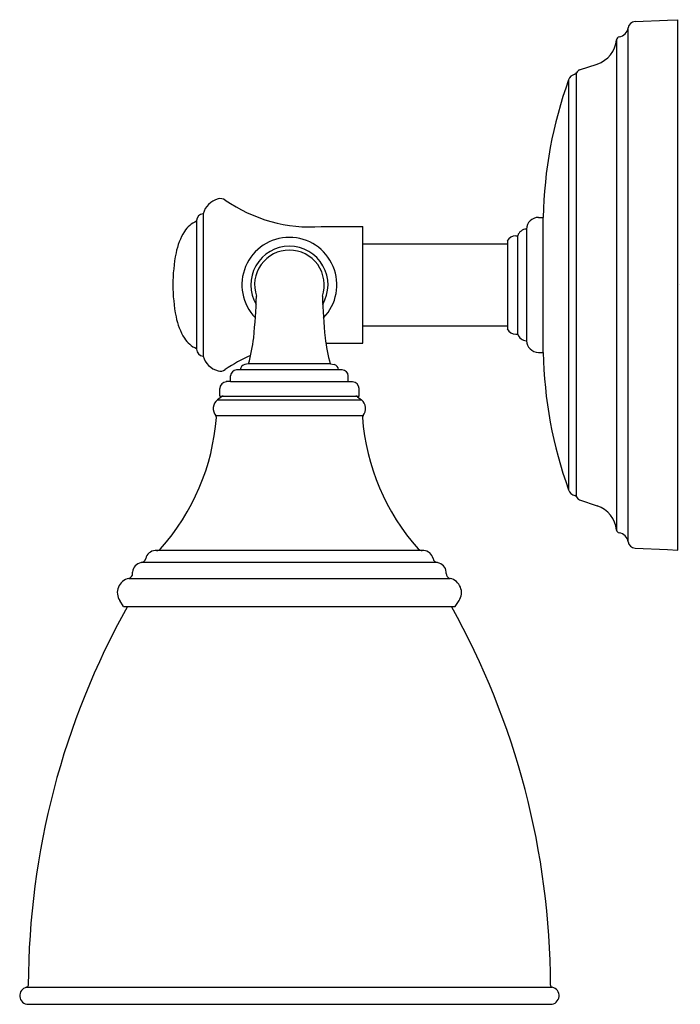
# Model space of a CAD drawing. Units: inches. Extents: x 4616.63 to 4622.66, y 205.68 to 214.67.
import ezdxf

# ---------------------------------------------------------------- set-up
doc = ezdxf.new("R2010")
doc.units = ezdxf.units.IN
doc.header["$LTSCALE"] = 0.64311
doc.header["$MEASUREMENT"] = 0
doc.layers.get('0').update_dxf_attribs({"color": 255, "linetype": 'CONTINUOUS'})
doc.layers.get('Defpoints').update_dxf_attribs({"linetype": 'CONTINUOUS'})
doc.styles.get("Standard").update_dxf_attribs({"font": 'txt', "width": 0.8})

msp = doc.modelspace()

# ---------------------------------------------------------------- linework, layer by layer
for p, q in [((4622.2474, 214.6501), (4622.542, 214.663)), ((4622.542, 214.663), (4622.6383, 214.6673)), ((4622.6383, 209.8273), (4622.6383, 214.6673)), ((4622.1831, 209.9022), (4622.1831, 214.5923)), ((4622.0772, 214.4849), (4622.0772, 210.0096)), ((4621.741, 214.2083), (4621.9011, 214.2626)), ((4621.6401, 214.118), (4621.6401, 210.3765)), ((4621.7121, 210.3116), (4621.7121, 214.1829)), ((4618.3059, 212.8969), (4618.3059, 211.5977)), ((4621.3646, 212.8636), (4621.4083, 212.8636)), ((4621.4083, 211.6309), (4621.4083, 212.8636)), ((4618.2466, 212.834), (4618.2466, 211.6605)), ((4619.3819, 212.7788), (4619.7626, 212.7788)), ((4619.7626, 211.7158), (4619.7626, 212.7788)), ((4621.1594, 212.6963), (4621.1761, 212.6963)), ((4621.1761, 211.7983), (4621.1761, 212.6963)), ((4621.2552, 212.7567), (4621.2552, 211.7378)), ((4619.7626, 212.6213), (4621.0816, 212.6213)), ((4621.0816, 212.649), (4621.0816, 211.8455)), ((4619.7626, 211.8733), (4621.0816, 211.8733)), ((4621.1594, 211.7983), (4621.1761, 211.7983)), ((4619.4258, 211.7158), (4619.7626, 211.7158)), ((4621.3646, 211.6309), (4621.4083, 211.6309)), ((4618.7183, 211.5253), (4618.6861, 211.521)), ((4619.4683, 211.5253), (4618.7183, 211.5253)), ((4619.4683, 211.5253), (4619.5005, 211.521)), ((4619.5758, 211.4723), (4618.6108, 211.4723)), ((4618.5558, 211.3663), (4618.5168, 211.3641)), ((4618.5558, 211.3663), (4618.5558, 211.4173)), ((4618.5558, 211.3663), (4619.6308, 211.3663)), ((4619.6308, 211.3663), (4619.6308, 211.4173)), ((4619.6308, 211.3663), (4619.6698, 211.3641)), ((4618.4573, 211.2323), (4618.4573, 211.3012)), ((4619.7293, 211.2323), (4619.7293, 211.3012)), ((4618.4724, 211.2267), (4618.4359, 211.1973)), ((4618.4359, 211.1973), (4619.7507, 211.1973)), ((4618.4573, 211.2323), (4619.7293, 211.2323)), ((4619.7142, 211.2267), (4619.7507, 211.1973)), ((4618.4214, 211.0544), (4619.7652, 211.0544)), ((4621.741, 210.2862), (4621.9011, 210.232)), ((4620.3191, 209.8223), (4617.8675, 209.8223)), ((4622.2474, 209.8444), (4622.542, 209.8315)), ((4622.542, 209.8315), (4622.6383, 209.8273)), ((4617.6633, 209.614), (4617.6633, 209.6268)), ((4620.4451, 209.7125), (4617.7415, 209.7125)), ((4620.5233, 209.614), (4620.5233, 209.6268)), ((4617.6273, 209.5691), (4620.5593, 209.5691)), ((4617.5808, 209.3123), (4617.5453, 209.366)), ((4620.6058, 209.3123), (4620.6413, 209.366)), ((4617.5808, 209.3123), (4620.6058, 209.3123)), ((4616.6957, 205.838), (4621.4909, 205.838)), ((4616.7114, 205.6822), (4621.4752, 205.6822))]:
    msp.add_line(p, q)
for centre, radius, start, end in [((4622.0872, 214.6068), 0.097, 278.60104, 351.43175), ((4622.2533, 214.5789), 0.0715, 94.77059, 169.17252), ((4621.8173, 214.5098), 0.261, 288.71588, 354.54214), ((4622.108, 214.4803), 0.0312, 101.65407, 171.4891), ((4621.7571, 214.161), 0.05, 108.71588, 153.99915), ((4625.3903, 212.7766), 3.9829, 160.31826, 178.7483), ((4621.7196, 214.088), 0.085, 105.80893, 159.32991), ((4621.6896, 214.1939), 0.025, 285.80893, 333.99915), ((4618.495, 212.8421), 0.1969, 105.52009, 163.85185), ((4618.4634, 212.9559), 0.0787, 55.1501, 105.52009), ((4619.2916, 214.1514), 1.3756, 235.29347, 273.76324), ((4618.3118, 212.8319), 0.0652, 95.13433, 178.18703), ((4621.3683, 212.7504), 0.1133, 91.85791, 176.80231), ((4618.3367, 212.6095), 0.2362, 112.418, 148.31144), ((4618.6382, 212.4234), 0.5906, 148.31123, 168.78668), ((4619.0933, 212.2473), 0.4333, 90, 224.16255), ((4619.0933, 212.2473), 0.4333, 315.83745, 90), ((4621.1594, 212.6085), 0.0878, 89.99847, 152.49847), ((4621.2604, 212.6679), 0.089, 93.3447, 161.39191), ((4619.0933, 212.2473), 0.3523, 90, 210.45807), ((4619.0933, 212.2473), 0.3523, 329.54193, 90), ((4619.5264, 212.2473), 1.4961, 168.78662, 180), ((4619.0933, 212.2473), 0.3174, 90, 198.75321), ((4619.0933, 212.2473), 0.3174, 341.24679, 90), ((4619.5264, 212.2473), 1.4961, 180, 191.21338), ((4612.95, 212.3456), 5.8462, 354.30221, 358.0362), ((4625.2366, 212.3456), 5.8462, 181.9638, 185.69779), ((4618.6382, 212.0712), 0.5906, 191.21332, 211.68877), ((4621.1594, 211.886), 0.0878, 207.50153, 270.00153), ((4621.2604, 211.8266), 0.089, 198.60809, 266.6553), ((4618.3367, 211.885), 0.2362, 211.68856, 247.582), ((4617.2746, 211.9352), 1.5024, 344.16777, 353.50262), ((4620.9121, 211.9352), 1.5024, 186.49738, 195.83223), ((4621.3683, 211.7441), 0.1133, 183.19769, 268.14209), ((4618.3118, 211.6626), 0.0652, 181.81297, 264.86567), ((4619.2916, 210.3431), 1.3756, 113.64845, 124.70653), ((4625.3903, 211.7179), 3.9829, 181.2517, 199.68174), ((4618.495, 211.6524), 0.1969, 196.14815, 254.47991), ((4618.6983, 211.4694), 0.0531, 103.21013, 176.86105), ((4619.4884, 211.4694), 0.0531, 3.13895, 76.78987), ((4618.4634, 211.5386), 0.0787, 254.47991, 304.8499), ((4618.615, 211.4131), 0.0593, 94.00658, 175.99287), ((4619.5717, 211.4131), 0.0593, 4.00713, 85.99342), ((4618.5245, 211.2972), 0.0673, 96.55833, 176.64167), ((4619.6621, 211.2972), 0.0673, 3.35833, 83.44167), ((4618.4993, 211.1186), 0.101, 128.88347, 219.53632), ((4618.4889, 211.2052), 0.0271, 91.56246, 127.321), ((4619.6978, 211.2052), 0.0271, 52.679, 88.43754), ((4619.6873, 211.1186), 0.101, 320.46368, 51.11653), ((4616.399, 211.1912), 2.034, 318.33285, 355.63812), ((4618.4021, 211.0384), 0.025, 355.63812, 39.5363), ((4619.7845, 211.0384), 0.025, 140.4637, 184.36188), ((4621.7877, 211.1912), 2.034, 184.36188, 221.66715), ((4621.7196, 210.4065), 0.085, 200.67009, 254.19107), ((4621.6896, 210.3007), 0.025, 26.00085, 74.19107), ((4621.7571, 210.3336), 0.05, 206.00085, 251.28412), ((4621.8173, 209.9848), 0.261, 5.45786, 71.28412), ((4622.108, 210.0142), 0.0312, 188.5109, 258.34593), ((4622.0872, 209.8878), 0.097, 8.56825, 81.39896), ((4622.2533, 209.9156), 0.0715, 190.82748, 265.22941), ((4617.872, 209.7309), 0.0915, 92.82655, 167.56908), ((4617.8787, 209.8776), 0.0553, 272.45526, 315.8776), ((4620.308, 209.8776), 0.0553, 224.1224, 267.54474), ((4620.3146, 209.7309), 0.0915, 12.43092, 87.17345), ((4617.7358, 209.7599), 0.0477, 276.80929, 348.81255), ((4620.4508, 209.7599), 0.0477, 191.18745, 263.19071), ((4617.7547, 209.6219), 0.0915, 98.28076, 176.93515), ((4620.432, 209.6219), 0.0915, 3.06485, 81.71924), ((4617.6563, 209.4393), 0.133, 102.58438, 213.45154), ((4617.6173, 209.614), 0.046, 282.58437, 0), ((4620.5693, 209.614), 0.046, 180, 257.41563), ((4620.5303, 209.4393), 0.133, 326.54846, 77.41562), ((4623.8323, 205.8396), 7.1209, 150.8122, 179.8578), ((4614.3543, 205.8396), 7.1209, 0.1422, 29.1878), ((4616.6907, 205.8582), 0.0208, 283.91844, 357.46552), ((4621.4959, 205.8582), 0.0208, 182.53448, 256.08156), ((4616.7114, 205.7609), 0.0787, 101.52616, 270), ((4621.4752, 205.7609), 0.0787, 270, 78.47384)]:
    msp.add_arc(centre, radius, start, end)

# ---------------------------------------------------------------- texts
at = {"layer": 'Defpoints'}
for tag, p, s in [('TRADENAME', (4622.6494, 212.2473), 'DEVONSHIRE'), ('MODELNUMBER', (4622.6494, 212.2489), 'K-10571'), ('PRODUCT', (4622.6494, 212.2456), 'SCONCE')]:
    msp.add_attdef(tag, p, s, height=0.001, dxfattribs=at)

doc.saveas('drawing.dxf')
